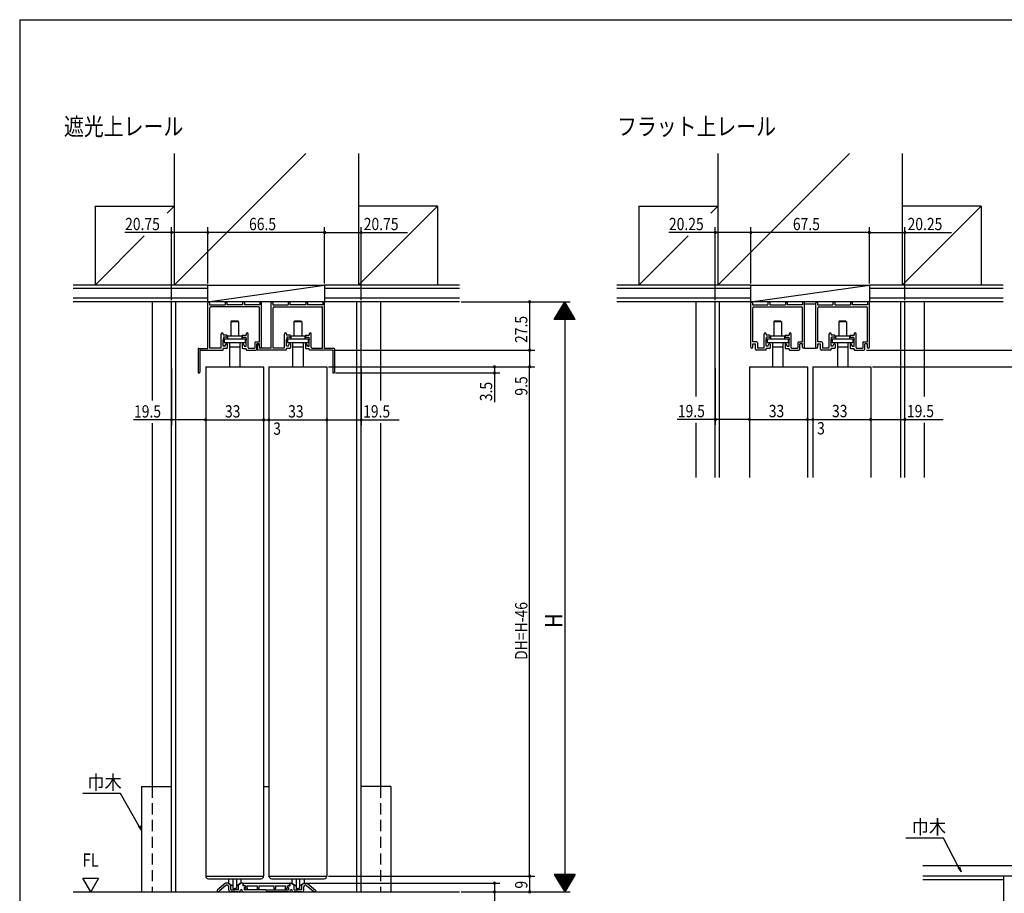
# Model space of a CAD drawing. Extents: x 19 to 1166, y 16 to 831.
# Drawn here: x 24 to 584, y 327 to 825 of the extents above; entities that cross this region are included whole.
import ezdxf
from ezdxf.enums import TextEntityAlignment as Align

# ---------------------------------------------------------------- set-up
doc = ezdxf.new("R2010")
doc.units = 0
doc.linetypes.add('DASHED2', pattern=[9.525, 6.35, -3.175])
for name, color, linetype in [('KI1', 7, 'CONTINUOUS'), ('KI2', 4, 'CONTINUOUS'), ('MJ', 2, 'CONTINUOUS'), ('OS', 2, 'CONTINUOUS'), ('SU', 3, 'CONTINUOUS'), ('TS', 6, 'DASHED2'), ('WK', 7, 'CONTINUOUS')]:
    doc.layers.add(name, color=color, linetype=linetype)
doc.styles.get("Standard").update_dxf_attribs({"font": 'romans.shx', "width": 0.83, "bigfont": 'extfont.shx'})

msp = doc.modelspace()

# ---------------------------------------------------------------- linework, layer by layer
at = {"layer": 'KI1'}
for p, q in [((130.697042, 637.605741), (130.697041, 663.605741)), ((131.697041, 663.605741), (131.697041, 662.405741)), ((131.697041, 662.405741), (140.447041, 662.405741)), ((140.447041, 663.605741), (140.447041, 662.405741)), ((141.447041, 663.605742), (141.447041, 662.405742)), ((150.447041, 662.405742), (141.447041, 662.405742)), ((150.447041, 663.605742), (150.447041, 662.405742)), ((151.447041, 663.605742), (151.447041, 662.405742)), ((160.197041, 662.405742), (151.447041, 662.405742)), ((160.197041, 663.605742), (160.197041, 662.405742)), ((161.197042, 638.335742), (161.197041, 663.605742)), ((166.697042, 637.755743), (166.697041, 663.605743)), ((167.697041, 663.605743), (167.697041, 662.405743)), ((167.697041, 662.405743), (176.447041, 662.405743)), ((176.447041, 663.605743), (176.447041, 662.405743)), ((177.447041, 663.605743), (177.447041, 662.405743)), ((186.447041, 662.405744), (177.447041, 662.405743)), ((186.447041, 663.605744), (186.447041, 662.405744)), ((187.447041, 663.605744), (187.447041, 662.405744)), ((196.197041, 662.405744), (187.447041, 662.405744)), ((196.197041, 663.605744), (196.197041, 662.405744)), ((197.197042, 637.605744), (197.197041, 663.605744)), ((439.942749, 638.335742), (439.942749, 663.605742)), ((440.942749, 663.605742), (440.942749, 662.405742)), ((440.942749, 662.405742), (449.692749, 662.405742)), ((449.692749, 663.605742), (449.692749, 662.405742)), ((450.692749, 663.605742), (450.692749, 662.405742)), ((450.692749, 662.405742), (459.692749, 662.405742)), ((459.692749, 663.605742), (459.692749, 662.405742)), ((460.692749, 663.605742), (460.692749, 662.405742)), ((469.442749, 662.405742), (460.692749, 662.405742)), ((469.442749, 663.605742), (469.442749, 662.405742)), ((470.442749, 638.335742), (470.442749, 663.605742)), ((476.942749, 638.335742), (476.942749, 663.605742)), ((477.942749, 663.605742), (477.942749, 662.405742)), ((477.942749, 662.405742), (486.692749, 662.405742)), ((486.692749, 663.605742), (486.692749, 662.405742)), ((487.692749, 663.605742), (487.692749, 662.405742)), ((487.692749, 662.405742), (496.692749, 662.405742)), ((496.692749, 663.605742), (496.692749, 662.405742)), ((497.692749, 663.605742), (497.692749, 662.405742)), ((506.442749, 662.405742), (497.692749, 662.405742)), ((506.442749, 663.605742), (506.442749, 662.405742)), ((507.442749, 638.335742), (507.442749, 663.605742)), ((131.847042, 637.755741), (131.847041, 660.755741)), ((159.547041, 661.255742), (132.347041, 661.255741)), ((160.047042, 641.255742), (160.047041, 660.755742)), ((167.847042, 637.755743), (167.847041, 660.755743)), ((168.347041, 661.255743), (195.547041, 661.255744)), ((196.047042, 637.755744), (196.047041, 660.755744)), ((441.092749, 641.255742), (441.092749, 660.755742)), ((441.592749, 661.255742), (468.792749, 661.255742)), ((469.292749, 641.255742), (469.292749, 660.755742)), ((478.092749, 641.255742), (478.092749, 660.755742)), ((478.592749, 661.255742), (505.792749, 661.255742)), ((506.292749, 641.255742), (506.292749, 660.755742)), ((138.297042, 638.055741), (138.297042, 645.780741)), ((139.447042, 645.780741), (139.447042, 645.055741)), ((141.395778, 645.055742), (139.447042, 645.055741)), ((150.495778, 645.055742), (152.447042, 645.055742)), ((152.447042, 645.780742), (152.447042, 645.055742)), ((153.597042, 638.055742), (153.597042, 645.780742)), ((174.297042, 638.055743), (174.297042, 645.780743)), ((175.447042, 645.780743), (175.447042, 645.055743)), ((177.398306, 645.055743), (175.447042, 645.055743)), ((186.498306, 645.055744), (188.447042, 645.055744)), ((188.447042, 645.780744), (188.447042, 645.055744)), ((189.597042, 638.055744), (189.597042, 645.780744)), ((447.542749, 638.055742), (447.542749, 645.780742)), ((448.692749, 645.780742), (448.692749, 645.055742)), ((450.644013, 645.055742), (448.692749, 645.055742)), ((459.744013, 645.055742), (461.692749, 645.055742)), ((461.692749, 645.780742), (461.692749, 645.055742)), ((462.842749, 638.055742), (462.842749, 645.780742)), ((484.542749, 638.055742), (484.542749, 645.780742)), ((485.692749, 645.780742), (485.692749, 645.055742)), ((487.644013, 645.055742), (485.692749, 645.055742)), ((496.744013, 645.055742), (498.692749, 645.055742)), ((498.692749, 645.780742), (498.692749, 645.055742)), ((499.842749, 638.055742), (499.842749, 645.780742)), ((139.647042, 643.905741), (139.447042, 642.405741)), ((139.447042, 638.905741), (139.447042, 642.405741)), ((141.195778, 643.905742), (139.647042, 643.905741)), ((140.547042, 639.305741), (141.197042, 640.305742)), ((140.547042, 639.305741), (140.547042, 638.905741)), ((141.397042, 640.305742), (141.197042, 640.305742)), ((141.695778, 644.755742), (141.695778, 644.405742)), ((141.697042, 640.005742), (141.697042, 637.905742)), ((150.195778, 644.755742), (150.195778, 644.405742)), ((150.197042, 640.005742), (150.197042, 637.905742)), ((150.497042, 640.305742), (150.697042, 640.305742)), ((150.695778, 643.905742), (152.247042, 643.905742)), ((151.347042, 639.305742), (150.697042, 640.305742)), ((151.347042, 639.305742), (151.347042, 638.905742)), ((152.247042, 643.905742), (152.447042, 642.405742)), ((152.447042, 638.905742), (152.447042, 642.405742)), ((157.397042, 640.755742), (157.397042, 637.755742)), ((157.897042, 641.255742), (160.047042, 641.255742)), ((160.047042, 640.105742), (158.547042, 640.105742)), ((158.547042, 637.105742), (158.547042, 640.105742)), ((160.047042, 638.335742), (160.047042, 640.105742)), ((175.647042, 643.905743), (175.447042, 642.405743)), ((175.447042, 638.905743), (175.447042, 642.405743)), ((177.198306, 643.905743), (175.647042, 643.905743)), ((176.547042, 639.305743), (177.197042, 640.305743)), ((176.547042, 638.905743), (176.547042, 639.305743)), ((177.397042, 640.305743), (177.197042, 640.305743)), ((177.697042, 640.005743), (177.697042, 637.905743)), ((177.698306, 644.755743), (177.698306, 644.405743)), ((186.197042, 640.005744), (186.197042, 637.905744)), ((186.198306, 644.755744), (186.198306, 644.405744)), ((186.497042, 640.305744), (186.697042, 640.305744)), ((187.347042, 639.305744), (186.697042, 640.305744)), ((186.698306, 643.905744), (188.247042, 643.905744)), ((187.347042, 638.905744), (187.347042, 639.305744)), ((188.247042, 643.905744), (188.447042, 642.405744)), ((188.447042, 638.905744), (188.447042, 642.405744)), ((443.242749, 641.255742), (441.092749, 641.255742)), ((441.092749, 640.105742), (442.592749, 640.105742)), ((441.092749, 638.335742), (441.092749, 640.105742)), ((442.592749, 637.105742), (442.592749, 640.105742)), ((443.742749, 640.755742), (443.742749, 637.755742)), ((448.692749, 642.405742), (448.892749, 643.905742)), ((448.692749, 638.905742), (448.692749, 642.405742)), ((450.444013, 643.905742), (448.892749, 643.905742)), ((449.792749, 639.305742), (450.442749, 640.305742)), ((449.792749, 638.905742), (449.792749, 639.305742)), ((450.642749, 640.305742), (450.442749, 640.305742)), ((450.942749, 640.005742), (450.942749, 637.905742)), ((450.944013, 644.755742), (450.944013, 644.405742)), ((459.442749, 640.005742), (459.442749, 637.905742)), ((459.444013, 644.755742), (459.444013, 644.405742)), ((459.742749, 640.305742), (459.942749, 640.305742)), ((460.592749, 639.305742), (459.942749, 640.305742)), ((459.944013, 643.905742), (461.492749, 643.905742)), ((460.592749, 638.905742), (460.592749, 639.305742)), ((461.492749, 643.905742), (461.692749, 642.405742)), ((461.692749, 638.905742), (461.692749, 642.405742)), ((466.642749, 640.755742), (466.642749, 637.755742)), ((467.142749, 641.255742), (469.292749, 641.255742)), ((469.292749, 640.105742), (467.792749, 640.105742)), ((467.792749, 637.105742), (467.792749, 640.105742)), ((469.292749, 638.335742), (469.292749, 640.105742)), ((480.242749, 641.255742), (478.092749, 641.255742)), ((478.092749, 640.105742), (479.592749, 640.105742)), ((478.092749, 638.335742), (478.092749, 640.105742)), ((479.592749, 637.105742), (479.592749, 640.105742)), ((480.742749, 640.755742), (480.742749, 637.755742)), ((485.692749, 642.405742), (485.892749, 643.905742)), ((485.692749, 638.905742), (485.692749, 642.405742)), ((487.444013, 643.905742), (485.892749, 643.905742)), ((486.792749, 639.305742), (487.442749, 640.305742)), ((486.792749, 638.905742), (486.792749, 639.305742)), ((487.642749, 640.305742), (487.442749, 640.305742)), ((487.942749, 640.005742), (487.942749, 637.905742)), ((487.944013, 644.755742), (487.944013, 644.405742)), ((496.442749, 640.005742), (496.442749, 637.905742)), ((496.444013, 644.755742), (496.444013, 644.405742)), ((496.742749, 640.305742), (496.942749, 640.305742)), ((497.592749, 639.305742), (496.942749, 640.305742)), ((496.944013, 643.905742), (498.492749, 643.905742)), ((497.592749, 638.905742), (497.592749, 639.305742)), ((498.492749, 643.905742), (498.692749, 642.405742)), ((498.692749, 638.905742), (498.692749, 642.405742)), ((503.642749, 640.755742), (503.642749, 637.755742)), ((504.142749, 641.255742), (506.292749, 641.255742)), ((506.292749, 640.105742), (504.792749, 640.105742)), ((504.792749, 637.105742), (504.792749, 640.105742)), ((506.292749, 638.335742), (506.292749, 640.105742)), ((125.097042, 637.105741), (125.097043, 624.105741)), ((125.597042, 637.605741), (130.697042, 637.605741)), ((126.097042, 636.305741), (126.097043, 624.105741)), ((126.397042, 636.605741), (139.147042, 636.605741)), ((137.997042, 637.755741), (131.847042, 637.755741)), ((140.547042, 638.905741), (139.447042, 638.905741)), ((141.397042, 637.605742), (139.447042, 637.605741)), ((139.447042, 636.905741), (139.447042, 637.605741)), ((150.497042, 637.605742), (152.447042, 637.605742)), ((151.347042, 638.905742), (152.447042, 638.905742)), ((152.447042, 636.905742), (152.447042, 637.605742)), ((152.747042, 636.605742), (158.047042, 636.605742)), ((153.897042, 637.755742), (157.397042, 637.755742)), ((158.767042, 639.005742), (158.767042, 636.605742)), ((175.147042, 636.605743), (158.767042, 636.605742)), ((159.967042, 639.005742), (159.967042, 637.755742)), ((166.697042, 637.755743), (159.967042, 637.755742)), ((173.997042, 637.755743), (167.847042, 637.755743)), ((176.547042, 638.905743), (175.447042, 638.905743)), ((177.397042, 637.605743), (175.447042, 637.605743)), ((175.447042, 636.905743), (175.447042, 637.605743)), ((186.497042, 637.605744), (188.447042, 637.605744)), ((187.347042, 638.905744), (188.447042, 638.905744)), ((188.447042, 636.905744), (188.447042, 637.605744)), ((201.497042, 636.605744), (188.747042, 636.605744)), ((189.897042, 637.755744), (196.047042, 637.755744)), ((202.297042, 637.605744), (197.197042, 637.605744)), ((201.797042, 636.305744), (201.797043, 624.105744)), ((202.797042, 637.105744), (202.797043, 624.105744)), ((448.392749, 636.605742), (443.092749, 636.605742)), ((447.242749, 637.755742), (443.742749, 637.755742)), ((449.792749, 638.905742), (448.692749, 638.905742)), ((450.642749, 637.605742), (448.692749, 637.605742)), ((448.692749, 636.905742), (448.692749, 637.605742)), ((459.742749, 637.605742), (461.692749, 637.605742)), ((460.592749, 638.905742), (461.692749, 638.905742)), ((461.692749, 636.905742), (461.692749, 637.605742)), ((461.992749, 636.605742), (467.292749, 636.605742)), ((463.142749, 637.755742), (466.642749, 637.755742)), ((485.392749, 636.605742), (480.092749, 636.605742)), ((484.242749, 637.755742), (480.742749, 637.755742)), ((486.792749, 638.905742), (485.692749, 638.905742)), ((487.642749, 637.605742), (485.692749, 637.605742)), ((485.692749, 636.905742), (485.692749, 637.605742)), ((496.742749, 637.605742), (498.692749, 637.605742)), ((497.592749, 638.905742), (498.692749, 638.905742)), ((498.692749, 636.905742), (498.692749, 637.605742)), ((498.992749, 636.605742), (504.292749, 636.605742)), ((500.142749, 637.755742), (503.642749, 637.755742)), ((129.447106, 627.105745), (162.447097, 627.105745)), ((129.447106, 627.105745), (129.447106, 337.105744)), ((162.447106, 627.105745), (162.447106, 337.105744)), ((165.447106, 627.105745), (198.447097, 627.105745)), ((165.447106, 627.105745), (165.447106, 337.105744)), ((198.447106, 627.105745), (198.447106, 337.105744)), ((439.192757, 627.105743), (472.192748, 627.105743)), ((439.192757, 627.105743), (439.192757, 564.105742)), ((472.192757, 627.105743), (472.192757, 564.105742)), ((475.192757, 627.105743), (508.192748, 627.105743)), ((475.192757, 627.105743), (475.192757, 564.105742)), ((508.192757, 627.105743), (508.192757, 564.105742)), ((129.447106, 337.105744), (162.447106, 337.105744)), ((165.447106, 337.105744), (198.447106, 337.105744)), ((59.447106, 335.899973), (68.447106, 335.899973)), ((63.947106, 328.105744), (59.447106, 335.899973)), ((68.447106, 335.899973), (63.947106, 328.105744)), ((140.647084, 333.105739), (135.947106, 329.105744)), ((140.948502, 331.786508), (137.147106, 328.551266)), ((142.347111, 333.105739), (140.647084, 333.105739)), ((141.728357, 331.905739), (141.272562, 331.905739)), ((142.049751, 331.788761), (142.539943, 331.377441)), ((142.347106, 333.105739), (143.847106, 331.84709)), ((142.647106, 329.105744), (142.647106, 331.147628)), ((143.847106, 329.305744), (143.847106, 331.84709)), ((149.547106, 333.105739), (148.047106, 331.84709)), ((148.047106, 329.305744), (148.047106, 331.84709)), ((150.247114, 333.105739), (149.547101, 333.105739)), ((150.547114, 332.805739), (150.547114, 331.605744)), ((152.14711, 331.605744), (150.547114, 331.605744)), ((177.147103, 332.805737), (150.74711, 332.805737)), ((150.74711, 332.805737), (150.74711, 331.605744)), ((152.14711, 331.105734), (152.012546, 330.634724)), ((152.047109, 331.005744), (152.047109, 330.905741)), ((152.14711, 331.605744), (152.14711, 331.105734)), ((152.930906, 330.572941), (153.047117, 330.979681)), ((153.047117, 330.979681), (153.047117, 331.605744)), ((153.047117, 331.605744), (158.747106, 331.605744)), ((158.747106, 331.605744), (158.747106, 330.055737)), ((159.647106, 331.605744), (159.647106, 330.055737)), ((159.647106, 331.605744), (168.247106, 331.605744)), ((168.247106, 331.605744), (168.247106, 330.055737)), ((169.147106, 331.605744), (174.847113, 331.605744)), ((169.147106, 331.605744), (169.147106, 330.055737)), ((174.847113, 330.979681), (174.847113, 331.605744)), ((174.963324, 330.572941), (174.847113, 330.979681)), ((175.74712, 331.605744), (177.347099, 331.605744)), ((175.74712, 331.605744), (175.74712, 331.105734)), ((175.74712, 331.105734), (175.881702, 330.634724)), ((175.847104, 331.005744), (175.847104, 330.905741)), ((177.147103, 331.605744), (177.147103, 332.805737)), ((177.347099, 332.805739), (177.347099, 331.605744)), ((177.647099, 333.105739), (178.347111, 333.105739)), ((178.347106, 333.105739), (179.847106, 331.84709)), ((179.847106, 329.305744), (179.847106, 331.84709)), ((185.547106, 333.105739), (184.047106, 331.84709)), ((184.047106, 331.84709), (184.047106, 329.305744)), ((185.247106, 329.105744), (185.247106, 331.054367)), ((185.844462, 331.788761), (185.425712, 331.437389)), ((185.547101, 333.105739), (187.247129, 333.105739)), ((186.621651, 331.905739), (186.165856, 331.905739)), ((186.945711, 331.786508), (190.747106, 328.551266)), ((187.247129, 333.105739), (191.947106, 329.105744)), ((135.947106, 329.105744), (135.947106, 328.105744)), ((137.147106, 328.105744), (135.947106, 328.105744)), ((137.147106, 328.551266), (137.147106, 328.105744)), ((148.193262, 328.105744), (143.647106, 328.105744)), ((143.847106, 329.305744), (145.947106, 329.305744)), ((148.047106, 329.305744), (145.947106, 329.305744)), ((149.13461, 328.768306), (149.226432, 329.024463)), ((150.259603, 328.768306), (150.16778, 329.024463)), ((151.200951, 328.105744), (163.947106, 328.105744)), ((151.347109, 330.605741), (151.347109, 329.305736)), ((151.747109, 330.605741), (151.347109, 330.605741)), ((163.664268, 329.305736), (151.347109, 329.305736)), ((152.08368, 330.21063), (152.360374, 329.815343)), ((153.213361, 330.167445), (152.930906, 330.572941)), ((153.056732, 329.69246), (153.139214, 329.750198)), ((176.693262, 328.105744), (163.947106, 328.105744)), ((164.229945, 329.305736), (176.547104, 329.305736)), ((174.680886, 330.167445), (174.963324, 330.572941)), ((174.837498, 329.69246), (174.754998, 329.750198)), ((175.81055, 330.21063), (175.533856, 329.815343)), ((176.147104, 330.605741), (176.547104, 330.605741)), ((176.547104, 330.605741), (176.547104, 329.305736)), ((177.63461, 328.768306), (177.726432, 329.024463)), ((178.759603, 328.768306), (178.66778, 329.024463)), ((184.247106, 328.105744), (179.700951, 328.105744)), ((179.847106, 329.305744), (181.947106, 329.305744)), ((184.047106, 329.305744), (181.947106, 329.305744)), ((190.747106, 328.551266), (190.747106, 328.105744)), ((191.947106, 328.105744), (190.747106, 328.105744)), ((191.947106, 329.105744), (191.947106, 328.105744))]:
    msp.add_line(p, q, dxfattribs=at)
for centre, radius, start, end in [((131.197041, 663.605741), 0.5, 0.000003, 180.000003), ((140.947041, 663.605742), 0.5, 0.000003, 180.000003), ((150.947041, 663.605742), 0.5, 0.000003, 180.000003), ((160.697041, 663.605742), 0.5, 0.000003, 180.000003), ((167.197041, 663.605743), 0.5, 0.000003, 180.000003), ((176.947041, 663.605743), 0.5, 0.000003, 180.000003), ((186.947041, 663.605744), 0.5, 0.000003, 180.000003), ((196.697041, 663.605744), 0.5, 0.000003, 180.000003), ((440.442749, 663.605742), 0.5, 0, 180), ((450.192749, 663.605742), 0.5, 0, 180), ((460.192749, 663.605742), 0.5, 0, 180), ((469.942749, 663.605742), 0.5, 0, 180), ((477.442749, 663.605742), 0.5, 0, 180), ((487.192749, 663.605742), 0.5, 0, 180), ((497.192749, 663.605742), 0.5, 0, 180), ((506.942749, 663.605742), 0.5, 0, 180), ((132.347041, 660.755741), 0.5, 90.000003, 180.000003), ((159.547041, 660.755742), 0.5, 0.000003, 90.000003), ((168.347041, 660.755743), 0.5, 90.000003, 180.000003), ((195.547041, 660.755744), 0.5, 0.000003, 90.000003), ((441.592749, 660.755742), 0.5, 90, 180), ((468.792749, 660.755742), 0.5, 0, 90), ((478.592749, 660.755742), 0.5, 90, 180), ((505.792749, 660.755742), 0.5, 0, 90), ((138.872042, 645.780741), 0.575, 0.000003, 180.000003), ((141.395778, 644.755742), 0.3, 0.000003, 90.000003), ((150.495778, 644.755742), 0.3, 90.000003, 180.000003), ((153.022042, 645.780742), 0.575, 0.000003, 180.000003), ((174.872042, 645.780743), 0.575, 0.000003, 180.000003), ((177.398306, 644.755743), 0.3, 0.000003, 90.000003), ((186.498306, 644.755744), 0.3, 90.000003, 180.000003), ((189.022042, 645.780744), 0.575, 0.000003, 180.000003), ((448.117749, 645.780742), 0.575, 0, 180), ((450.644013, 644.755742), 0.3, 0, 90), ((459.744013, 644.755742), 0.3, 90, 180), ((462.267749, 645.780742), 0.575, 0, 180), ((485.117749, 645.780742), 0.575, 0, 180), ((487.644013, 644.755742), 0.3, 0, 90), ((496.744013, 644.755742), 0.3, 90, 180), ((499.267749, 645.780742), 0.575, 0, 180), ((141.195778, 644.405742), 0.5, 270.000003, 0.000003), ((141.397042, 640.005742), 0.3, 0.000003, 90.000003), ((150.695778, 644.405742), 0.5, 180.000003, 270.000003), ((150.497042, 640.005742), 0.3, 90.000003, 180.000003), ((157.897042, 640.755742), 0.5, 90.000003, 180.000003), ((159.367042, 639.005742), 0.6, 0.000003, 180.000003), ((177.198306, 644.405743), 0.5, 270.000003, 0.000003), ((177.397042, 640.005743), 0.3, 0.000003, 90.000003), ((186.497042, 640.005744), 0.3, 90.000003, 180.000003), ((186.698306, 644.405744), 0.5, 180.000003, 270.000003), ((443.242749, 640.755742), 0.5, 0, 90), ((450.444013, 644.405742), 0.5, 270, 0), ((450.642749, 640.005742), 0.3, 0, 90), ((459.742749, 640.005742), 0.3, 90, 180), ((459.944013, 644.405742), 0.5, 180, 270), ((467.142749, 640.755742), 0.5, 90, 180), ((480.242749, 640.755742), 0.5, 0, 90), ((487.444013, 644.405742), 0.5, 270, 0), ((487.642749, 640.005742), 0.3, 0, 90), ((496.742749, 640.005742), 0.3, 90, 180), ((496.944013, 644.405742), 0.5, 180, 270), ((504.142749, 640.755742), 0.5, 90, 180), ((125.597042, 637.105741), 0.5, 90.000003, 180.000003), ((126.397042, 636.305741), 0.3, 90.000003, 180.000003), ((137.997042, 638.055741), 0.3, 270.000003, 0.000003), ((139.147042, 636.905741), 0.3, 270.000003, 0.000003), ((141.397042, 637.905742), 0.3, 270.000003, 0.000003), ((150.497042, 637.905742), 0.3, 180.000003, 270.000003), ((152.747042, 636.905742), 0.3, 180.000003, 270.000003), ((153.897042, 638.055742), 0.3, 180.000003, 270.000003), ((158.047042, 637.105742), 0.5, 270.000003, 0.000003), ((160.622042, 638.335742), 0.575, 180.000003, 0.000003), ((173.997042, 638.055743), 0.3, 270.000003, 0.000003), ((175.147042, 636.905743), 0.3, 270.000003, 0.000003), ((177.397042, 637.905743), 0.3, 270.000003, 0.000003), ((186.497042, 637.905744), 0.3, 180.000003, 270.000003), ((188.747042, 636.905744), 0.3, 180.000003, 270.000003), ((189.897042, 638.055744), 0.3, 180.000003, 270.000003), ((201.497042, 636.305744), 0.3, 0.000003, 90.000003), ((202.297042, 637.105744), 0.5, 0.000003, 90.000003), ((440.517749, 638.335742), 0.575, 180, 0), ((443.092749, 637.105742), 0.5, 180, 270), ((447.242749, 638.055742), 0.3, 270, 0), ((448.392749, 636.905742), 0.3, 270, 0), ((450.642749, 637.905742), 0.3, 270, 0), ((459.742749, 637.905742), 0.3, 180, 270), ((461.992749, 636.905742), 0.3, 180, 270), ((463.142749, 638.055742), 0.3, 180, 270), ((467.292749, 637.105742), 0.5, 270, 0), ((469.867749, 638.335742), 0.575, 180, 0), ((477.517749, 638.335742), 0.575, 180, 0), ((480.092749, 637.105742), 0.5, 180, 270), ((484.242749, 638.055742), 0.3, 270, 0), ((485.392749, 636.905742), 0.3, 270, 0), ((487.642749, 637.905742), 0.3, 270, 0), ((496.742749, 637.905742), 0.3, 180, 270), ((498.992749, 636.905742), 0.3, 180, 270), ((500.142749, 638.055742), 0.3, 180, 270), ((504.292749, 637.105742), 0.5, 270, 0), ((506.867749, 638.335742), 0.575, 180, 0), ((125.597043, 624.105741), 0.5, 180.000003, 0.000003), ((202.297043, 624.105744), 0.5, 180.000003, 0.000003), ((141.272562, 331.405739), 0.5, 90, 130.400006), ((141.728357, 331.405739), 0.5, 50, 90), ((142.347106, 331.147628), 0.3, 0, 50), ((150.247114, 332.805739), 0.3, 0, 90), ((151.447109, 331.005744), 0.6, 0, 90), ((151.747109, 330.905741), 0.3, 270, 0), ((176.447104, 331.005744), 0.6, 90, 180), ((176.147104, 330.905741), 0.3, 180, 270), ((177.647099, 332.805739), 0.3, 90, 180), ((185.747106, 331.054367), 0.5, 130, 180), ((186.165856, 331.405739), 0.5, 90, 130), ((186.621651, 331.405739), 0.5, 49.599994, 90), ((143.647106, 329.105744), 1, 180, 270), ((148.193262, 329.105744), 1, 270, 340.279158), ((149.697106, 328.855744), 0.5, 19.720842, 160.279158), ((151.200951, 329.105744), 1, 199.720842, 270), ((152.493292, 330.497358), 0.5, 164.054993, 214.991989), ((152.770003, 330.102089), 0.5, 214.991974, 304.991989), ((152.967191, 329.995982), 0.3, 304.991989, 34.858994), ((159.197106, 330.055737), 0.45, 180, 0), ((163.947109, 329.305736), 0.3, 180, 0), ((168.697106, 330.055737), 0.45, 180, 0), ((174.927039, 329.995982), 0.3, 145.140991, 235.007996), ((175.124227, 330.102089), 0.5, 235.007996, 325.007996), ((175.40092, 330.497358), 0.5, 325.007996, 15.944992), ((176.693262, 329.105744), 1, 270, 340.279158), ((178.197106, 328.855744), 0.5, 19.720842, 160.279158), ((179.700951, 329.105744), 1, 199.720842, 270), ((184.247106, 329.105744), 1, 270, 0)]:
    msp.add_arc(centre, radius, start, end, dxfattribs=at)
at = {"layer": 'KI2'}
for p, q in [((476.642749, 662.805742), (470.742749, 662.805742)), ((144.227097, 653.205745), (143.727097, 652.705745)), ((148.167097, 652.705745), (143.727097, 652.705745)), ((143.727097, 652.705745), (143.727097, 644.805745)), ((144.227097, 653.205745), (147.667097, 653.205745)), ((148.167097, 652.705745), (147.667097, 653.205745)), ((148.167097, 652.705745), (148.167097, 644.805745)), ((180.227097, 653.205745), (179.727097, 652.705745)), ((184.167097, 652.705745), (179.727097, 652.705745)), ((179.727097, 652.705745), (179.727097, 644.805745)), ((180.227097, 653.205745), (183.667097, 653.205745)), ((184.167097, 652.705745), (183.667097, 653.205745)), ((184.167097, 652.705745), (184.167097, 644.805745)), ((453.472748, 653.205743), (452.972748, 652.705743)), ((457.412748, 652.705743), (452.972748, 652.705743)), ((452.972748, 652.705743), (452.972748, 644.805743)), ((453.472748, 653.205743), (456.912748, 653.205743)), ((457.412748, 652.705743), (456.912748, 653.205743)), ((457.412748, 652.705743), (457.412748, 644.805743)), ((490.472748, 653.205743), (489.972748, 652.705743)), ((494.412748, 652.705743), (489.972748, 652.705743)), ((489.972748, 652.705743), (489.972748, 644.805743)), ((490.472748, 653.205743), (493.912748, 653.205743)), ((494.412748, 652.705743), (493.912748, 653.205743)), ((494.412748, 652.705743), (494.412748, 644.805743)), ((140.047097, 642.995745), (151.847097, 642.995745)), ((140.047097, 642.995745), (140.047097, 640.995745)), ((140.047097, 640.995745), (151.847097, 640.995745)), ((141.947097, 644.805745), (149.947097, 644.805745)), ((141.947097, 644.805745), (141.947097, 642.995745)), ((142.947097, 640.995745), (142.947097, 627.105745)), ((148.947097, 640.995745), (148.947097, 627.105745)), ((149.947097, 644.805745), (149.947097, 642.995745)), ((151.847097, 642.995745), (151.847097, 640.995745)), ((176.047097, 642.995745), (187.847097, 642.995745)), ((176.047097, 642.995745), (176.047097, 640.995745)), ((176.047097, 640.995745), (187.847097, 640.995745)), ((177.947097, 644.805745), (185.947097, 644.805745)), ((177.947097, 644.805745), (177.947097, 642.995745)), ((178.947097, 640.995745), (178.947097, 627.105745)), ((184.947097, 640.995745), (184.947097, 627.105745)), ((185.947097, 644.805745), (185.947097, 642.995745)), ((187.847097, 642.995745), (187.847097, 640.995745)), ((449.292748, 642.995743), (461.092748, 642.995743)), ((449.292748, 642.995743), (449.292748, 640.995743)), ((449.292748, 640.995743), (461.092748, 640.995743)), ((451.192748, 644.805743), (459.192748, 644.805743)), ((451.192748, 644.805743), (451.192748, 642.995743)), ((452.192748, 640.995743), (452.192748, 627.105743)), ((458.192748, 640.995743), (458.192748, 627.105743)), ((459.192748, 644.805743), (459.192748, 642.995743)), ((461.092748, 642.995743), (461.092748, 640.995743)), ((486.292748, 642.995743), (498.092748, 642.995743)), ((486.292748, 642.995743), (486.292748, 640.995743)), ((486.292748, 640.995743), (498.092748, 640.995743)), ((488.192748, 644.805743), (496.192748, 644.805743)), ((488.192748, 644.805743), (488.192748, 642.995743)), ((489.192748, 640.995743), (489.192748, 627.105743)), ((495.192748, 640.995743), (495.192748, 627.105743)), ((496.192748, 644.805743), (496.192748, 642.995743)), ((498.092748, 642.995743), (498.092748, 640.995743)), ((142.947097, 638.485745), (148.947097, 638.485745)), ((178.947097, 638.485745), (184.947097, 638.485745)), ((452.192748, 638.485743), (458.192748, 638.485743)), ((470.442749, 638.105742), (470.442749, 638.335742)), ((470.742749, 637.805742), (476.642749, 637.805742)), ((476.942749, 638.105742), (476.942749, 638.335742)), ((489.192748, 638.485743), (495.192748, 638.485743)), ((130.947106, 335.605744), (160.947106, 335.605744)), ((142.447106, 335.605744), (142.447106, 333.110578)), ((142.447106, 333.110578), (144.947106, 331.610578)), ((144.947106, 335.605744), (144.947106, 330.110578)), ((146.947106, 335.605744), (146.947106, 330.110578)), ((149.447106, 333.110578), (146.947106, 331.610578)), ((149.447106, 335.605744), (149.447106, 333.110578)), ((166.947106, 335.605744), (196.947106, 335.605744)), ((178.447106, 335.605744), (178.447106, 333.110578)), ((178.447106, 333.110578), (180.947106, 331.610578)), ((180.947106, 335.605744), (180.947106, 330.110578)), ((182.947106, 335.605744), (182.947106, 330.110578)), ((185.447106, 333.110578), (182.947106, 331.610578)), ((185.447106, 335.605744), (185.447106, 333.110578)), ((144.947106, 330.110578), (145.947106, 330.110578)), ((146.947106, 330.110578), (145.947106, 330.110578)), ((180.947106, 330.110578), (181.947106, 330.110578)), ((182.947106, 330.110578), (181.947106, 330.110578))]:
    msp.add_line(p, q, dxfattribs=at)
for centre, radius, start, end in [((470.742749, 662.505742), 0.3, 90, 180), ((476.642749, 662.505742), 0.3, 0, 90), ((470.742749, 638.105742), 0.3, 180, 270), ((476.642749, 638.105742), 0.3, 270, 0), ((130.947106, 337.105744), 1.5, 180, 270), ((160.947106, 337.105744), 1.5, 270, 0), ((166.947106, 337.105744), 1.5, 180, 270), ((196.947106, 337.105744), 1.5, 270, 0)]:
    msp.add_arc(centre, radius, start, end, dxfattribs=at)
at = {"layer": 'OS'}
for p, q in [((111.447042, 748.605742), (111.447042, 673.605742)), ((186.446763, 748.605742), (111.447042, 673.605742)), ((216.447042, 748.605742), (216.447042, 673.605742)), ((421.192692, 748.605742), (421.192692, 673.605742)), ((496.192414, 748.605742), (421.192692, 673.605742)), ((526.192692, 748.605742), (526.192692, 673.605742)), ((66.447157, 718.605742), (66.447157, 673.605742)), ((66.447157, 718.605742), (111.447042, 718.605742)), ((107.44708, 714.60577), (111.447042, 718.605742)), ((261.44544, 718.608218), (216.445556, 718.607075)), ((216.447042, 673.605742), (261.44544, 718.608218)), ((261.44544, 718.608218), (261.446583, 673.608218)), ((376.192808, 718.605742), (376.192808, 673.605742)), ((376.192808, 718.605742), (421.192692, 718.605742)), ((417.192731, 714.60577), (421.192692, 718.605742)), ((571.191091, 718.608218), (526.191207, 718.607075)), ((526.192692, 673.605742), (571.191091, 718.608218)), ((571.191091, 718.608218), (571.192234, 673.608218)), ((66.447157, 673.605742), (94.447113, 701.60577)), ((376.192808, 673.605742), (404.192764, 701.60577)), ((130.697042, 673.605742), (53.947106, 673.605742)), ((130.697042, 664.105742), (197.197042, 673.605742)), ((130.697042, 673.605742), (197.197042, 673.605742)), ((130.697042, 664.105742), (130.697042, 673.605742)), ((273.947106, 673.605742), (197.197042, 673.605742)), ((197.197042, 673.605742), (197.197042, 664.105742)), ((439.942692, 673.605742), (363.692757, 673.605742)), ((439.942692, 664.105742), (507.442692, 673.605742)), ((439.942692, 673.605742), (507.442692, 673.605742)), ((439.942692, 664.105742), (439.942692, 673.605742)), ((583.692757, 673.605742), (507.442692, 673.605742)), ((507.442692, 673.605742), (507.442692, 664.105742)), ((130.697042, 671.605742), (53.947106, 671.605742)), ((273.947106, 671.605742), (197.197042, 671.605742)), ((439.942692, 671.605742), (363.692757, 671.605742)), ((583.692757, 671.605742), (507.442692, 671.605742)), ((130.697042, 666.105742), (53.947106, 666.105742)), ((130.697042, 664.105742), (53.947106, 664.105742)), ((98.947171, 664.105742), (98.947171, 607.926161)), ((109.947106, 328.105744), (109.947106, 664.105742)), ((112.347106, 328.105744), (112.347106, 664.105742)), ((197.197042, 664.105742), (130.697042, 664.105742)), ((273.947106, 666.105742), (197.197042, 666.105742)), ((273.947106, 664.105742), (197.197042, 664.105742)), ((215.54711, 328.105744), (215.54711, 664.105742)), ((217.94711, 328.105744), (217.94711, 664.105742)), ((228.947042, 664.105742), (228.947042, 607.926161)), ((439.942692, 666.105742), (363.692757, 666.105742)), ((439.942692, 664.105742), (363.692757, 664.105742)), ((408.692692, 664.105742), (408.692692, 610.105742)), ((419.692757, 564.105742), (419.692757, 664.10574)), ((422.092757, 564.105742), (422.092757, 664.10574)), ((507.442692, 664.105742), (439.942692, 664.105742)), ((583.692757, 666.105742), (507.442692, 666.105742)), ((583.692757, 664.105742), (507.442692, 664.105742)), ((525.292742, 564.105742), (525.292742, 664.10574)), ((527.692742, 564.105742), (527.692742, 664.10574)), ((538.692806, 664.105742), (538.692806, 610.105742)), ((98.947171, 594.926161), (98.947171, 388.105744)), ((228.947042, 594.926161), (228.947042, 388.105744)), ((408.692692, 595.105742), (408.692692, 564.105742)), ((538.692806, 595.105742), (538.692806, 564.105742)), ((92.947042, 388.105744), (109.947106, 388.105744)), ((92.947042, 388.105744), (92.947042, 328.105744)), ((162.447106, 388.105744), (165.447106, 388.105744)), ((234.947042, 388.105744), (217.94711, 388.105744)), ((234.947042, 388.105744), (234.947042, 328.105744)), ((537.890338, 343.168795), (602.39034, 343.168795)), ((537.890338, 337.168795), (596.39034, 337.168795)), ((583.89034, 337.168795), (583.89034, 207.168795)), ((537.890338, 335.168795), (583.89034, 335.168795)), ((53.947106, 328.105744), (273.947106, 328.105744))]:
    msp.add_line(p, q, dxfattribs=at)
at = {"layer": 'SU'}
for p, q in [((109.946973, 665.105742), (109.946973, 706.605739)), ((130.697042, 674.605742), (130.697042, 706.605739)), ((197.197042, 674.605742), (197.197042, 706.605739)), ((217.94711, 665.105742), (217.94711, 706.605739)), ((419.692643, 665.105742), (419.692643, 706.605739)), ((439.942692, 674.605742), (439.942692, 706.605739)), ((507.442692, 674.605742), (507.442692, 706.605739)), ((527.692742, 665.105742), (527.692742, 706.605739)), ((109.946973, 703.605739), (83.469902, 703.605739)), ((130.697042, 703.605739), (109.946973, 703.605739)), ((197.197042, 703.605739), (130.697042, 703.605739)), ((197.197042, 703.605739), (217.94711, 703.605739)), ((217.94711, 703.605739), (244.424181, 703.605739)), ((419.692643, 703.605739), (393.215572, 703.605739)), ((439.942692, 703.605739), (419.692643, 703.605739)), ((507.442692, 703.605739), (439.942692, 703.605739)), ((507.442692, 703.605739), (527.692742, 703.605739)), ((527.692742, 703.605739), (554.169813, 703.605739)), ((274.947106, 664.105742), (336.947106, 664.105742)), ((313.947106, 664.105742), (313.947106, 636.605744)), ((327.947106, 654.105742), (333.947106, 664.105742)), ((335.307743, 661.838014), (332.586469, 661.838014)), ((335.187743, 662.038014), (332.706469, 662.038014)), ((335.067743, 662.238014), (332.826469, 662.238014)), ((334.947743, 662.438014), (332.946469, 662.438014)), ((334.827743, 662.638014), (333.066469, 662.638014)), ((334.707743, 662.838014), (333.186469, 662.838014)), ((334.587743, 663.038014), (333.306469, 663.038014)), ((334.467743, 663.238014), (333.426469, 663.238014)), ((334.347743, 663.438014), (333.546469, 663.438014)), ((334.227743, 663.638014), (333.666469, 663.638014)), ((334.107743, 663.838014), (333.786469, 663.838014)), ((333.987743, 664.038014), (333.906469, 664.038014)), ((339.947106, 654.105742), (333.947106, 664.105742)), ((333.947106, 664.105742), (333.947106, 328.105744)), ((338.667743, 656.238014), (329.226469, 656.238014)), ((338.547743, 656.438014), (329.346469, 656.438014)), ((338.427743, 656.638014), (329.466469, 656.638014)), ((338.307743, 656.838014), (329.586469, 656.838014)), ((338.187743, 657.038014), (329.706469, 657.038014)), ((338.067743, 657.238014), (329.826469, 657.238014)), ((337.947743, 657.438014), (329.946469, 657.438014)), ((337.827743, 657.638014), (330.066469, 657.638014)), ((337.707743, 657.838014), (330.186469, 657.838014)), ((337.587743, 658.038014), (330.306469, 658.038014)), ((337.467743, 658.238014), (330.426469, 658.238014)), ((337.347743, 658.438014), (330.546469, 658.438014)), ((337.227743, 658.638014), (330.666469, 658.638014)), ((337.107743, 658.838014), (330.786469, 658.838014)), ((336.987743, 659.038014), (330.906469, 659.038014)), ((336.867743, 659.238014), (331.026469, 659.238014)), ((336.747743, 659.438014), (331.146469, 659.438014)), ((336.627743, 659.638014), (331.266469, 659.638014)), ((336.507743, 659.838014), (331.386469, 659.838014)), ((336.387743, 660.038014), (331.506469, 660.038014)), ((336.267743, 660.238014), (331.626469, 660.238014)), ((336.147743, 660.438014), (331.746469, 660.438014)), ((336.027743, 660.638014), (331.866469, 660.638014)), ((335.907743, 660.838014), (331.986469, 660.838014)), ((335.787743, 661.038014), (332.106469, 661.038014)), ((335.667743, 661.238014), (332.226469, 661.238014)), ((335.547743, 661.438014), (332.346469, 661.438014)), ((335.427743, 661.638014), (332.466469, 661.638014)), ((339.947106, 654.105742), (327.947106, 654.105742)), ((339.867743, 654.238014), (328.026469, 654.238014)), ((339.747743, 654.438014), (328.146469, 654.438014)), ((339.627743, 654.638014), (328.266469, 654.638014)), ((339.507743, 654.838014), (328.386469, 654.838014)), ((339.387743, 655.038014), (328.506469, 655.038014)), ((339.267743, 655.238014), (328.626469, 655.238014)), ((339.147743, 655.438014), (328.746469, 655.438014)), ((339.027743, 655.638014), (328.866469, 655.638014)), ((338.907743, 655.838014), (328.986469, 655.838014)), ((338.787743, 656.038014), (329.106469, 656.038014)), ((202.497042, 636.605744), (316.947106, 636.605744)), ((313.947106, 636.605744), (313.947106, 627.105744)), ((505.792749, 636.605742), (606.692757, 636.605742)), ((109.947104, 626.105745), (109.947104, 593.926161)), ((129.447106, 626.105745), (129.447106, 593.926161)), ((198.447097, 626.105745), (198.447097, 593.926161)), ((199.447097, 627.105745), (316.947106, 627.105745)), ((203.297097, 623.605744), (296.947106, 623.605744)), ((217.947109, 626.105745), (217.947109, 593.926161)), ((293.947106, 627.105744), (293.947106, 623.605744)), ((293.947106, 623.605744), (293.947106, 607.042427)), ((313.947106, 337.105744), (313.947106, 627.105745)), ((419.692754, 626.285326), (419.692754, 594.105742)), ((439.192757, 626.105743), (439.192757, 594.105742)), ((508.192748, 626.105743), (508.192748, 594.105742)), ((509.192748, 627.105743), (606.692757, 627.105743)), ((162.447106, 613.49351), (162.447106, 593.926161)), ((165.447106, 613.49351), (165.447106, 593.926161)), ((472.192757, 613.105742), (472.192757, 594.105742)), ((475.192757, 613.105742), (475.192757, 594.105742)), ((109.947102, 596.926161), (88.241302, 596.926161)), ((129.447115, 596.926161), (109.947102, 596.926161)), ((129.447099, 596.926161), (162.447099, 596.926161)), ((162.447106, 596.926161), (165.447106, 596.926161)), ((165.447099, 596.926161), (198.447099, 596.926161)), ((198.447097, 596.926161), (217.94711, 596.926161)), ((217.94711, 596.926161), (239.65291, 596.926161)), ((419.692753, 597.105742), (397.986953, 597.105742)), ((439.192766, 597.105742), (419.692753, 597.105742)), ((439.192749, 597.105742), (472.192748, 597.105742)), ((472.192757, 597.105742), (475.192757, 597.105742)), ((475.192749, 597.105742), (508.192749, 597.105742)), ((508.192733, 597.105742), (527.692746, 597.105742)), ((527.692746, 597.105742), (549.398546, 597.105742)), ((549.649892, 358.635914), (528.28823, 358.635914)), ((558.264559, 342.21573), (549.649892, 358.635914)), ((559.658309, 339.559142), (558.264559, 342.21573)), ((558.707324, 342.448022), (559.658309, 339.559142)), ((199.447106, 337.105744), (316.947106, 337.105744)), ((313.947106, 337.105744), (313.947106, 328.105744)), ((327.947106, 338.105744), (333.947106, 328.105744)), ((339.947106, 338.105744), (327.947106, 338.105744)), ((339.867743, 337.973472), (328.026469, 337.973472)), ((339.747743, 337.773472), (328.146469, 337.773472)), ((339.627743, 337.573472), (328.266469, 337.573472)), ((339.507743, 337.373472), (328.386469, 337.373472)), ((339.387743, 337.173472), (328.506469, 337.173472)), ((339.267743, 336.973472), (328.626469, 336.973472)), ((339.147743, 336.773472), (328.746469, 336.773472)), ((339.027743, 336.573472), (328.866469, 336.573472)), ((339.947106, 338.105744), (333.947106, 328.105744)), ((557.821795, 341.983439), (559.658309, 339.559142)), ((187.447106, 333.105739), (296.947106, 333.105739)), ((293.947106, 333.105739), (293.947106, 328.105744)), ((338.907743, 336.373472), (328.986469, 336.373472)), ((338.787743, 336.173472), (329.106469, 336.173472)), ((338.667743, 335.973472), (329.226469, 335.973472)), ((338.547743, 335.773472), (329.346469, 335.773472)), ((338.427743, 335.573472), (329.466469, 335.573472)), ((338.307743, 335.373472), (329.586469, 335.373472)), ((338.187743, 335.173472), (329.706469, 335.173472)), ((338.067743, 334.973472), (329.826469, 334.973472)), ((337.947743, 334.773472), (329.946469, 334.773472)), ((337.827743, 334.573472), (330.066469, 334.573472)), ((337.707743, 334.373472), (330.186469, 334.373472)), ((337.587743, 334.173472), (330.306469, 334.173472)), ((337.467743, 333.973472), (330.426469, 333.973472)), ((337.347743, 333.773472), (330.546469, 333.773472)), ((337.227743, 333.573472), (330.666469, 333.573472)), ((337.107743, 333.373472), (330.786469, 333.373472)), ((336.987743, 333.173472), (330.906469, 333.173472)), ((336.867743, 332.973472), (331.026469, 332.973472)), ((336.747743, 332.773472), (331.146469, 332.773472)), ((336.627743, 332.573472), (331.266469, 332.573472)), ((336.507743, 332.373472), (331.386469, 332.373472)), ((336.387743, 332.173472), (331.506469, 332.173472)), ((336.267743, 331.973472), (331.626469, 331.973472)), ((336.147743, 331.773472), (331.746469, 331.773472)), ((336.027743, 331.573472), (331.866469, 331.573472)), ((335.907743, 331.373472), (331.986469, 331.373472)), ((335.787743, 331.173472), (332.106469, 331.173472)), ((335.667743, 330.973472), (332.226469, 330.973472)), ((274.947106, 328.105744), (336.947106, 328.105744)), ((293.947106, 328.105744), (293.947106, 319.380603)), ((335.547743, 330.773472), (332.346469, 330.773472)), ((335.427743, 330.573472), (332.466469, 330.573472)), ((335.307743, 330.373472), (332.586469, 330.373472)), ((335.187743, 330.173472), (332.706469, 330.173472)), ((335.067743, 329.973472), (332.826469, 329.973472)), ((334.947743, 329.773472), (332.946469, 329.773472)), ((334.827743, 329.573472), (333.066469, 329.573472)), ((334.707743, 329.373472), (333.186469, 329.373472)), ((334.587743, 329.173472), (333.306469, 329.173472)), ((334.467743, 328.973472), (333.426469, 328.973472)), ((334.347743, 328.773472), (333.546469, 328.773472)), ((334.227743, 328.573472), (333.666469, 328.573472)), ((334.107743, 328.373472), (333.786469, 328.373472)), ((333.987743, 328.173472), (333.906469, 328.173472))]:
    msp.add_line(p, q, dxfattribs=at)
at = {"layer": 'SU', "extrusion": (0, 0, -1)}
for p, q in [((80.841318, 384.073472), (59.479655, 384.073472)), ((91.447042, 365.70382), (80.841318, 384.073472)), ((91.014029, 365.45382), (92.947042, 363.105744)), ((92.947042, 363.105744), (91.447042, 365.70382)), ((91.880054, 365.95382), (92.947042, 363.105744))]:
    msp.add_line(p, q, dxfattribs=at)
at = {"layer": 'SU'}
for centre, start, end in [((109.946973, 703.605739), 0, 180), ((109.946973, 703.605739), 180, 0), ((130.697042, 703.605739), 0, 180), ((130.697042, 703.605739), 180, 0), ((197.197042, 703.605739), 0, 180), ((197.197042, 703.605739), 180, 0), ((217.94711, 703.605739), 0, 180), ((217.94711, 703.605739), 180, 0), ((419.692643, 703.605739), 0, 180), ((419.692643, 703.605739), 180, 0), ((439.942692, 703.605739), 0, 180), ((439.942692, 703.605739), 180, 0), ((507.442692, 703.605739), 0, 180), ((507.442692, 703.605739), 180, 0), ((527.692742, 703.605739), 0, 180), ((527.692742, 703.605739), 180, 0), ((313.947106, 664.105742), 90, 270), ((313.947106, 664.105742), 270, 90), ((313.947106, 636.605744), 90, 270), ((313.947106, 636.605744), 270, 90), ((293.947106, 627.105744), 90, 270), ((293.947106, 623.605744), 90, 270), ((293.947106, 627.105744), 270, 90), ((293.947106, 623.605744), 270, 90), ((313.947106, 627.105745), 90, 270), ((313.947106, 627.105745), 270, 90), ((109.947104, 596.926161), 0, 180), ((109.947104, 596.926161), 180, 0), ((129.447106, 596.926161), 0, 180), ((129.447106, 596.926161), 180, 0), ((162.447106, 596.926161), 0, 180), ((162.447106, 596.926161), 180, 0), ((165.447106, 596.926161), 0, 180), ((165.447106, 596.926161), 180, 0), ((198.447097, 596.926161), 0, 180), ((198.447097, 596.926161), 180, 0), ((217.947109, 596.926161), 0, 180), ((217.947109, 596.926161), 180, 0), ((419.692754, 597.105742), 0, 180), ((419.692754, 597.105742), 180, 0), ((439.192757, 597.105742), 0, 180), ((439.192757, 597.105742), 180, 0), ((472.192757, 597.105742), 0, 180), ((472.192757, 597.105742), 180, 0), ((475.192757, 597.105742), 0, 180), ((475.192757, 597.105742), 180, 0), ((508.192748, 597.105742), 0, 180), ((508.192748, 597.105742), 180, 0), ((527.692744, 597.105742), 0, 180), ((527.692744, 597.105742), 180, 0), ((313.947106, 337.105744), 90, 270), ((313.947106, 337.105744), 270, 90), ((293.947106, 333.105739), 90, 270), ((293.947106, 333.105739), 270, 90), ((293.947106, 328.105744), 90, 270), ((293.947106, 328.105744), 270, 90), ((313.947106, 328.105744), 90, 270), ((313.947106, 328.105744), 270, 90)]:
    msp.add_arc(centre, 0.6, start, end, dxfattribs=at)
at = {"layer": 'TS'}
for p, q in [((98.947042, 388.105744), (98.947042, 328.105744)), ((228.947042, 388.105744), (228.947042, 328.105744))]:
    msp.add_line(p, q, dxfattribs=at)
at = {"layer": 'WK'}
for q in [(23.5, 16.25), (1165.5, 824.75)]:
    msp.add_line((23.5, 824.75), q, dxfattribs=at)

# ---------------------------------------------------------------- texts
at = {"layer": 'MJ', "width": 0.83}
for s, p in [('遮光上レール', (48.739401, 758.921331)), ('フラット上レール', (363.692757, 758.921331))]:
    msp.add_text(s, height=10, dxfattribs=at).set_placement(p)
at = {"layer": 'OS', "width": 0.83}
msp.add_text('FL', height=7.5, dxfattribs=at).set_placement((63.947106, 340.132044), align=Align.BOTTOM_CENTER)
at = {"layer": 'SU'}
for s, height, width, p in [('20.75', 7, 0.83, (83.539562, 704.905739)), ('66.5', 7, 0.83, (154.125375, 704.905739)), ('20.75', 7, 0.83, (219.454522, 704.905739)), ('20.25', 7, 0.83, (393.285231, 704.905739)), ('67.5', 7, 0.83, (463.871026, 704.905739)), ('20.25', 7, 0.83, (529.200153, 704.905739)), ('19.5', 7, 0.83, (88.609355, 598.226161)), ('33', 7, 0.83, (140.413765, 598.226161)), ('33', 7, 0.83, (176.413765, 598.226161)), ('19.5', 7, 0.83, (219.088191, 598.226161)), ('19.5', 7, 0.83, (398.355006, 598.405742)), ('33', 7, 0.83, (450.159415, 598.405742)), ('33', 7, 0.83, (486.159416, 598.405742)), ('19.5', 7, 0.83, (528.833826, 598.405742)), ('3', 7, 0.83, (167.917099, 588.426161)), ('3', 7, 0.83, (477.662749, 588.605742)), ('巾木', 8, 0.9, (61.988139, 386.48319)), ('巾木', 8, 0.9, (531.512496, 361.045632))]:
    msp.add_text(s, height=height, dxfattribs=dict(at, width=width)).set_placement(p)
at = {"layer": 'SU', "width": 0.83}
for s, height, p in [('27.5', 7, (312.647106, 640.67241)), ('3.5', 7, (292.647106, 607.512427)), ('9.5', 7, (312.647106, 610.677711)), ('DH=H-46', 7, (312.647106, 460.215185)), ('H', 10, (332.647106, 478.424518)), ('9', 7, (312.647106, 329.977411))]:
    msp.add_text(s, height=height, rotation=90, dxfattribs=at).set_placement(p)

doc.saveas('drawing.dxf')
